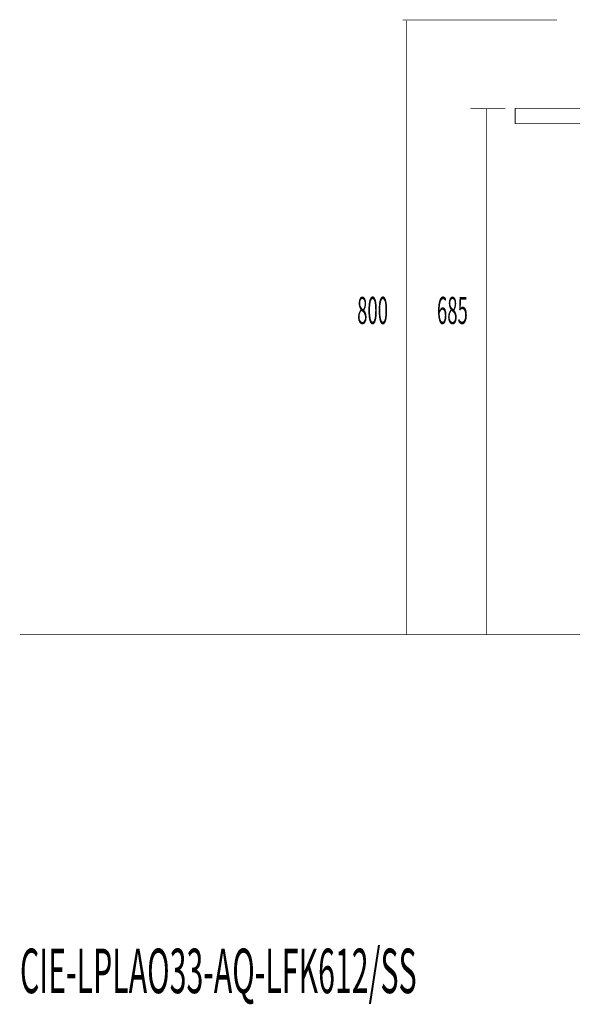
# Model space of a CAD drawing. Extents: x 74 to 527, y -279 to -11.
# Drawn here: x 74 to 146, y -279 to -151 of the extents above; entities that cross this region are included whole.
import ezdxf

# ---------------------------------------------------------------- set-up
doc = ezdxf.new("R2010")
doc.units = 0
doc.layers.add('LAYER_15', color=7, linetype='CONTINUOUS')
doc.layers.add('LAYER_24', color=7, linetype='CONTINUOUS')
doc.styles.get("Standard").update_dxf_attribs({"font": 'TXT', "bigfont": 'BIGFONT'})

# ---------------------------------------------------------------- blocks, each defined once
blk = doc.blocks.new('AIGNBL180100D6')
at = {"layer": 'LAYER_24', "color": 254, "const_width": 0.0882}
blk.add_lwpolyline([(106.275, -230.5782)], dxfattribs=at)
blk = doc.blocks.new('AIGNBL180100D7')
at = {"layer": 'LAYER_24', "color": 254, "const_width": 0.0882}
blk.add_lwpolyline([(99.8749, -230.5782)], dxfattribs=at)
blk = doc.blocks.new('AIGNBL180100D8')
at = {"layer": 'LAYER_24', "color": 254, "const_width": 0.0882}
blk.add_lwpolyline([(106.275, -230.5782)], dxfattribs=at)
blk = doc.blocks.new('AIGNBL180100D9')
at = {"layer": 'LAYER_24', "const_width": 0.0882}
blk.add_lwpolyline([(99.8749, -230.5782), (106.275, -230.5782)], dxfattribs=at)

msp = doc.modelspace()

# ---------------------------------------------------------------- linework, layer by layer
at = {"layer": 'LAYER_24', "const_width": 0.0882}
for points in [[(124.189, -150.5782), (144.2861, -150.5782)], [(124.6893, -230.5782), (124.6893, -150.6819)], [(132.9972, -162.0783), (137.5743, -162.0783)], [(135.0817, -230.5782), (135.0817, -162.1675)], [(74.3705, -230.5782), (230.6502, -230.5782)]]:
    msp.add_lwpolyline(points, dxfattribs=at)
msp.add_lwpolyline([(188.8416, -164.0731), (138.8416, -164.0731), (138.8416, -162.0782), (188.8416, -162.0782)], close=True, dxfattribs=at)

# ---------------------------------------------------------------- block references
at = {"layer": 'LAYER_24'}
for name in ['AIGNBL180100D7', 'AIGNBL180100D9', 'AIGNBL180100D6', 'AIGNBL180100D8']:
    msp.add_blockref(name, (0, 0), dxfattribs=at)

# ---------------------------------------------------------------- texts
at = {"layer": 'LAYER_15', "width": 0.5}
msp.add_text('CIE-LPLAO33-AQ-LFK612/SS', height=5.7887, dxfattribs=at).set_placement((74.361, -277.221))
at = {"layer": 'LAYER_24', "width": 0.5}
for s, p in [('800', (118.27, -190.1396)), ('685', (128.6625, -190.1396))]:
    msp.add_text(s, height=3.5376, dxfattribs=at).set_placement(p)

doc.saveas('drawing.dxf')
